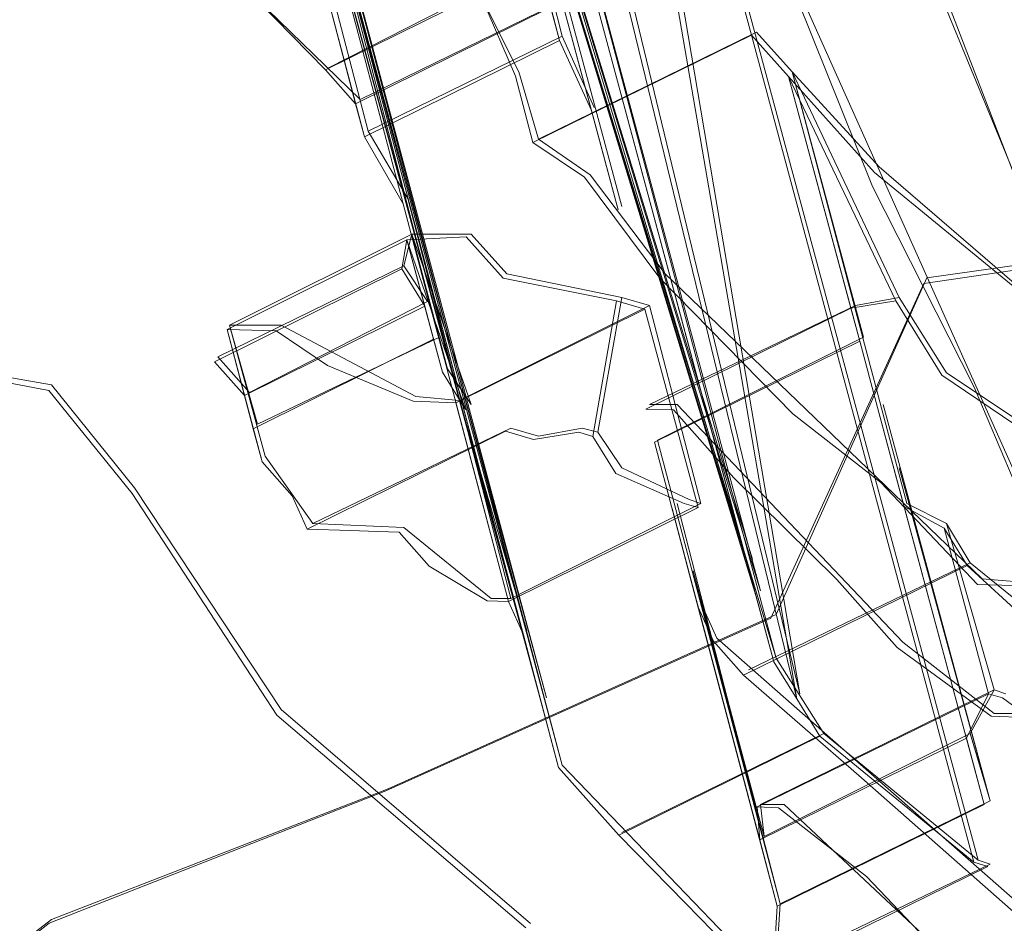
# Model space of a CAD drawing. Extents: x -75 to 75, y -117 to 26.
# Drawn here: x -63 to -60, y -28 to -26 of the extents above; entities that cross this region are included whole.
import ezdxf

# ---------------------------------------------------------------- set-up
doc = ezdxf.new("R2010")
doc.units = 0
doc.header["$LTSCALE"] = 500
doc.header["$MEASUREMENT"] = 0
for name, color, linetype in [('DWXOUTLINES', 7, 'Continuous'), ('NOVOTERM_BRAZ', 7, 'Continuous'), ('NOVOTERM_CIEPLA', 7, 'Continuous'), ('NOVOTERM_PLASTIK', 7, 'Continuous')]:
    doc.layers.add(name, color=color, linetype=linetype)

msp = doc.modelspace()

# ---------------------------------------------------------------- linework, layer by layer
at = {"layer": 'DWXOUTLINES', "color": 0, "lineweight": 0}
for p, q in [((-60.87, -27.24, 58.69), (-61.52, -24.82, 59.29)), ((-60.83, -27.41, 58.65), (-61.52, -24.82, 59.29)), ((-60.89, -27.16, 58.71), (-61.6, -24.85, 59.32)), ((-60.87, -27.24, 58.69), (-61.6, -24.85, 59.32)), ((-60.83, -27.41, 58.65), (-61.6, -24.85, 59.32)), ((-61.22, -26.27, 58.97), (-61.6, -24.85, 59.32)), ((-61.37, -25.84, 59), (-61.61, -24.92, 59.22)), ((-61.39, -24.94, 59.51), (-60.77, -27.5, 58.71)), ((-61.41, -27.51, 59.18), (-62.07, -25.08, 59.76)), ((-61.37, -27.68, 59.14), (-62.07, -25.08, 59.76)), ((-61.7, -26.5, 59.41), (-62.07, -25.08, 59.76)), ((-61.41, -27.51, 59.18), (-62.06, -25.08, 59.78)), ((-61.37, -27.68, 59.14), (-62.06, -25.08, 59.78)), ((-61.86, -26.08, 59.44), (-62.1, -25.16, 59.67)), ((-61.86, -25.17, 59.97), (-61.48, -25.93, 60.01)), ((-61.15, -25.26, 59.56), (-60.77, -27.5, 58.71)), ((-61.88, -26, 59.47), (-62.59, -25.31, 58.98)), ((-61.45, -25.66, 58.96), (-61.96, -25.92, 59.42)), ((-60.32, -27.92, 58.95), (-60.93, -25.66, 59.51)), ((-60.78, -25.71, 61), (-60.18, -27.05, 60.98)), ((-59.83, -27.23, 61.31), (-60.41, -25.72, 61.46)), ((-61.39, -25.76, 59.02), (-61.88, -26, 59.47)), ((-61.37, -25.84, 59), (-61.86, -26.08, 59.44)), ((-60.88, -25.83, 59.47), (-61.43, -26.1, 59.97)), ((-61.37, -25.84, 59), (-61.29, -26.02, 59.03)), ((-60.79, -25.93, 59.61), (-60.88, -25.83, 59.47)), ((-61.48, -25.93, 60.01), (-61.43, -26.1, 59.97)), ((-60.79, -25.93, 59.61), (-60.52, -26.5, 59.51)), ((-60.79, -25.93, 59.61), (-60.57, -26.17, 59.68)), ((-60.5, -27.02, 59.34), (-60.79, -25.93, 59.61)), ((-60.61, -26.6, 59.44), (-60.79, -25.93, 59.61)), ((-61.86, -26.08, 59.44), (-61.76, -26.25, 59.47)), ((-61.3, -26.19, 60.08), (-61.43, -26.1, 59.97)), ((-60.57, -26.17, 59.68), (-59.7, -26.92, 60.18)), ((-61.3, -26.19, 60.08), (-61.11, -26.44, 60.17)), ((-61.76, -26.25, 59.47), (-61.5, -27.26, 59.23)), ((-59.3, -26.29, 39.61), (-60.45, -26.45, 37.98)), ((-61.75, -26.34, 58.32), (-62.21, -26.57, 58.74)), ((-61.75, -26.34, 58.32), (-61.77, -26.42, 58.22)), ((-61.75, -26.34, 58.32), (-61.6, -26.34, 58.45)), ((-61.66, -26.68, 58.23), (-61.75, -26.34, 58.32)), ((-61.6, -26.77, 58.29), (-61.75, -26.34, 58.32)), ((-61.6, -26.34, 58.45), (-61.51, -26.44, 58.59)), ((-61.77, -26.42, 58.22), (-62.24, -26.65, 58.65)), ((-61.71, -26.51, 58.28), (-61.77, -26.42, 58.22)), ((-61.51, -26.44, 58.59), (-61.22, -26.5, 58.75)), ((-61.11, -26.44, 60.17), (-60.31, -27.21, 60.72)), ((-60.45, -26.45, 37.98), (-60.83, -27.3, 38.81)), ((-61.71, -26.51, 58.28), (-62.16, -26.74, 58.7)), ((-61.15, -26.52, 58.91), (-61.63, -26.76, 59.35)), ((-61.28, -26.84, 58.54), (-61.22, -26.5, 58.75)), ((-61.22, -26.5, 58.75), (-61.15, -26.52, 58.91)), ((-60.63, -26.52, 59.46), (-61.15, -26.77, 59.93)), ((-61.15, -26.52, 58.91), (-61.02, -27.02, 58.79)), ((-60.63, -26.52, 59.46), (-60.52, -26.5, 59.51)), ((-60.52, -26.5, 59.51), (-60.4, -26.69, 59.63)), ((-62.21, -26.57, 58.74), (-62.08, -26.57, 58.89)), ((-62.12, -26.9, 58.65), (-62.21, -26.57, 58.74)), ((-62.14, -26.82, 58.67), (-62.21, -26.57, 58.74)), ((-62.08, -26.57, 58.89), (-61.74, -26.75, 59.22)), ((-61.68, -26.6, 58.26), (-62.14, -26.82, 58.67)), ((-60.61, -26.6, 59.44), (-61.13, -26.86, 59.91)), ((-62.95, -26.67, 44.69), (-62.66, -26.72, 45.42)), ((-62.16, -26.74, 58.7), (-62.24, -26.65, 58.65)), ((-61.6, -26.77, 58.29), (-61.66, -26.68, 58.23)), ((-60.07, -26.91, 59.75), (-60.4, -26.69, 59.63)), ((-62.45, -26.98, 45.95), (-62.66, -26.72, 45.42)), ((-61.74, -26.75, 59.22), (-61.63, -26.76, 59.35)), ((-61.46, -27.34, 59.22), (-61.63, -26.76, 59.35)), ((-61.15, -26.77, 59.93), (-61.08, -26.77, 60.02)), ((-60.51, -27.37, 60.38), (-61.08, -26.77, 60.02)), ((-60.56, -26.77, 59.4), (-60.29, -27.77, 59.15)), ((-61.5, -26.83, 58.24), (-62, -27.07, 58.7)), ((-61.5, -26.83, 58.24), (-61.43, -26.85, 58.4)), ((-61.32, -26.83, 58.45), (-61.43, -26.85, 58.4)), ((-61.28, -26.84, 58.54), (-61.32, -26.83, 58.45)), ((-61.28, -26.84, 58.54), (-61.22, -26.93, 58.6)), ((-61.13, -26.86, 59.91), (-60.82, -28.03, 59.63)), ((-62.12, -26.9, 58.65), (-62, -27.07, 58.7)), ((-61.22, -26.93, 58.6), (-61.05, -27.01, 58.71)), ((-60.52, -26.93, 59.36), (-60.29, -27.77, 59.15)), ((-62.45, -26.98, 45.95), (-62.08, -27.54, 46.13)), ((-61.02, -27.02, 58.79), (-61.5, -27.26, 59.23)), ((-61.08, -27.02, 59.87), (-60.82, -28.03, 59.63)), ((-61.05, -27.01, 58.71), (-61.02, -27.02, 58.79)), ((-60.5, -27.02, 59.34), (-60.4, -27.07, 59.29)), ((-61.77, -27.08, 58.98), (-62, -27.07, 58.7)), ((-60.4, -27.07, 59.29), (-60.34, -27.17, 59.35)), ((-60.28, -27.49, 59.19), (-60.4, -27.07, 59.29)), ((-61.77, -27.08, 58.98), (-61.55, -27.26, 59.16)), ((-60.34, -27.17, 59.35), (-60.9, -27.44, 59.86)), ((-60.34, -27.17, 59.35), (-59.4, -27.93, 60.01)), ((-61.04, -27.19, 59.83), (-60.82, -28.03, 59.63)), ((-61.04, -27.19, 59.83), (-60.86, -27.86, 59.67)), ((-60.31, -27.21, 60.72), (-60.19, -27.22, 60.87)), ((-61.5, -27.26, 59.23), (-61.55, -27.26, 59.16)), ((-61.02, -27.27, 59.81), (-60.98, -27.36, 59.81)), ((-60.83, -27.3, 38.81), (-61.81, -27.74, 37.96)), ((-60.98, -27.36, 59.81), (-59.9, -28.31, 60.61)), ((-60.28, -27.55, 60.57), (-60.51, -27.37, 60.38)), ((-60.83, -27.41, 58.65), (-60.71, -27.6, 58.77)), ((-60.28, -27.49, 59.19), (-60.87, -27.78, 59.71)), ((-60.34, -27.6, 59.2), (-60.28, -27.49, 59.19)), ((-60.28, -27.49, 59.19), (-60.25, -27.5, 59.27)), ((-61.45, -28.08, 45.79), (-62.08, -27.54, 46.13)), ((-60.28, -27.55, 60.57), (-60.17, -27.55, 60.71)), ((-60.71, -27.6, 58.77), (-61.22, -27.85, 59.23)), ((-60.34, -27.6, 59.2), (-60.86, -27.86, 59.67)), ((-60.32, -27.92, 58.95), (-60.71, -27.6, 58.77)), ((-60.34, -27.6, 59.2), (-60.29, -27.77, 59.15)), ((-60.88, -28.19, 59.46), (-61.37, -27.68, 59.14)), ((-62.66, -28.07, 35.94), (-61.81, -27.74, 37.96)), ((-60.87, -27.78, 59.71), (-60.81, -27.78, 59.77)), ((-60.86, -27.86, 59.67), (-60.87, -27.78, 59.71)), ((-60.29, -27.77, 59.15), (-60.82, -28.03, 59.63)), ((-60.81, -27.78, 59.77), (-60.35, -28.21, 60.11)), ((-60.29, -27.93, 59.03), (-60.83, -28.19, 59.52)), ((-60.32, -27.92, 58.95), (-60.29, -27.93, 59.03)), ((-60.82, -28.03, 59.63), (-60.83, -28.19, 59.52)), ((-62.66, -28.07, 35.94), (-63.53, -28.74, 36))]:
    msp.add_line(p, q, dxfattribs=at)
at = {"layer": 'NOVOTERM_BRAZ', "lineweight": 0}
for points, invisible_edges in [([(-57.3796, -35.93, 54.8731), (-57.8415, -19.8417, 63.5966), (-65.2741, -24.395, 52.1127), (-57.3796, -35.93, 54.8731)], 15), ([(-54.199, -34.9323, 59.3195), (-63.432, -19.8623, 56.866), (-54.6875, -23.7276, 65.0989), (-54.199, -34.9323, 59.3195)], 15), ([(-63.432, -19.8623, 56.866), (-54.199, -34.9323, 59.3195), (-62.9434, -31.067, 51.0866), (-63.432, -19.8623, 56.866)], 15), ([(-62.3219, -32.3277, 51.0579), (-65.2741, -24.395, 52.1127), (-64.6571, -27.7134, 50.9375), (-62.3219, -32.3277, 51.0579)], 15), ([(-57.3796, -35.93, 54.8731), (-65.2741, -24.395, 52.1127), (-62.3219, -32.3277, 51.0579), (-57.3796, -35.93, 54.8731)], 15), ([(-60.8333, -26.0396, 36.72), (-61.0904, -25.0391, 35.3543), (-60.1402, -24.9773, 37.4004), (-60.1273, -25.6465, 37.7741)], 15), ([(-60.8333, -26.0396, 36.72), (-61.6654, -26.477, 35.0465), (-61.6461, -25.5455, 33.9702), (-61.0904, -25.0391, 35.3543)], 15), ([(-62.6239, -25.3265, 30.5001), (-62.2663, -25.1342, 31.2009), (-62.3064, -26.3853, 31.9063), (-62.8665, -26.6861, 30.8153)], 15), ([(-62.3064, -26.3853, 31.9063), (-62.2663, -25.1342, 31.2009), (-62.0689, -25.7151, 32.1116), (-62.3064, -26.3853, 31.9063)], 15), ([(-62.8665, -26.6861, 30.8153), (-63.3978, -26.6011, 29.9346), (-63.1925, -25.5904, 29.7242), (-62.6239, -25.3265, 30.5001)], 15), ([(-60.1273, -25.6465, 37.7741), (-59.0125, -25.5179, 39.3845), (-59.3116, -26.296, 39.6148), (-60.4576, -26.4644, 37.983)], 15), ([(-62.23, -27.1577, 34.2127), (-62.124, -26.4405, 32.9616), (-61.6461, -25.5455, 33.9702), (-61.6654, -26.477, 35.0465)], 15), ([(-62.124, -26.4405, 32.9616), (-62.0689, -25.7151, 32.1116), (-61.6461, -25.5455, 33.9702), (-62.124, -26.4405, 32.9616)], 15), ([(-60.4576, -26.4644, 37.983), (-60.8333, -26.0396, 36.72), (-60.1273, -25.6465, 37.7741), (-60.4576, -26.4644, 37.983)], 15), ([(-62.0689, -25.7151, 32.1116), (-62.124, -26.4405, 32.9616), (-62.3064, -26.3853, 31.9063), (-62.0689, -25.7151, 32.1116)], 15), ([(-63.0712, -25.8954, 45.8238), (-63.3105, -25.7417, 45.2683), (-63.2382, -26.2169, 44.8778), (-62.6663, -26.7343, 45.4248)], 15), ([(-63.1618, -26.1051, 47.2852), (-63.056, -25.8507, 46.6483), (-62.6582, -26.9134, 46.6175), (-62.9293, -26.8371, 47.2068)], 15), ([(-62.6582, -26.9134, 46.6175), (-63.056, -25.8507, 46.6483), (-62.7915, -26.4692, 46.0233), (-62.6582, -26.9134, 46.6175)], 15), ([(-62.6663, -26.7343, 45.4248), (-62.7915, -26.4692, 46.0233), (-63.0712, -25.8954, 45.8238), (-62.6663, -26.7343, 45.4248)], 15), ([(-61.6654, -26.477, 35.0465), (-60.8333, -26.0396, 36.72), (-61.6101, -27.0407, 36.3166), (-61.6654, -26.477, 35.0465)], 15), ([(-60.4576, -26.4644, 37.983), (-61.3933, -27.2564, 37.4715), (-61.6101, -27.0407, 36.3166), (-60.8333, -26.0396, 36.72)], 15), ([(-62.9558, -26.6792, 44.6886), (-62.6663, -26.7343, 45.4248), (-63.2382, -26.2169, 44.8778), (-62.9558, -26.6792, 44.6886)], 15), ([(-60.8435, -27.3096, 38.8111), (-60.4576, -26.4644, 37.983), (-59.3116, -26.296, 39.6148), (-59.6079, -26.8233, 39.895)], 12), ([(-62.3064, -26.3853, 31.9063), (-62.747, -27.0636, 31.4739), (-62.8665, -26.6861, 30.8153), (-62.3064, -26.3853, 31.9063)], 15), ([(-62.3064, -26.3853, 31.9063), (-62.124, -26.4405, 32.9616), (-62.6018, -27.2993, 32.2417), (-62.747, -27.0636, 31.4739)], 15), ([(-62.23, -27.1577, 34.2127), (-62.8319, -27.9024, 32.9649), (-62.6018, -27.2993, 32.2417), (-62.124, -26.4405, 32.9616)], 15), ([(-62.7915, -26.4692, 46.0233), (-62.4563, -26.9948, 45.9451), (-62.6582, -26.9134, 46.6175), (-62.7915, -26.4692, 46.0233)], 15), ([(-62.4563, -26.9948, 45.9451), (-62.7915, -26.4692, 46.0233), (-62.6663, -26.7343, 45.4248), (-62.4563, -26.9948, 45.9451)], 11), ([(-61.3933, -27.2564, 37.4715), (-60.4576, -26.4644, 37.983), (-60.8435, -27.3096, 38.8111), (-61.8154, -27.7451, 37.9595)], 15), ([(-61.6101, -27.0407, 36.3166), (-62.5914, -27.8317, 34.897), (-62.23, -27.1577, 34.2127), (-61.6654, -26.477, 35.0465)], 15), ([(-62.9558, -26.6792, 44.6886), (-64.1294, -26.5457, 43.4791), (-63.6376, -27.0888, 43.2748), (-62.6815, -27.1069, 44.3617)], 14), ([(-62.6663, -26.7343, 45.4248), (-62.9558, -26.6792, 44.6886), (-62.6815, -27.1069, 44.3617), (-62.2881, -27.2076, 44.9026)], 14), ([(-62.2881, -27.2076, 44.9026), (-61.9456, -27.4875, 45.2367), (-62.4563, -26.9948, 45.9451), (-62.6663, -26.7343, 45.4248)], 15), ([(-62.981, -27.3768, 47.5401), (-62.9293, -26.8371, 47.2068), (-62.6582, -26.9134, 46.6175), (-62.5691, -27.497, 47.0152)], 15), ([(-59.718, -27.2981, 40.5839), (-60.8513, -27.79, 40.5831), (-60.5344, -27.4706, 39.8372), (-59.6079, -26.8233, 39.895)], 15), ([(-60.8435, -27.3096, 38.8111), (-59.6079, -26.8233, 39.895), (-60.5344, -27.4706, 39.8372), (-60.8435, -27.3096, 38.8111)], 15), ([(-62.6582, -26.9134, 46.6175), (-62.0904, -27.5538, 46.1317), (-61.9972, -28.0688, 46.6283), (-62.5691, -27.497, 47.0152)], 15), ([(-62.0904, -27.5538, 46.1317), (-62.6582, -26.9134, 46.6175), (-62.4563, -26.9948, 45.9451), (-62.0904, -27.5538, 46.1317)], 11), ([(-61.9456, -27.4875, 45.2367), (-62.0904, -27.5538, 46.1317), (-62.4563, -26.9948, 45.9451), (-61.9456, -27.4875, 45.2367)], 15), ([(-62.6652, -28.079, 35.9353), (-61.6101, -27.0407, 36.3166), (-61.3933, -27.2564, 37.4715), (-61.8154, -27.7451, 37.9595)], 7), ([(-62.6652, -28.079, 35.9353), (-62.5914, -27.8317, 34.897), (-61.6101, -27.0407, 36.3166), (-62.6652, -28.079, 35.9353)], 15), ([(-63.6835, -28.0779, 30.8464), (-62.747, -27.0636, 31.4739), (-62.6018, -27.2993, 32.2417), (-63.4531, -28.4422, 31.9464)], 15), ([(-62.067, -27.5766, 44.0521), (-62.6815, -27.1069, 44.3617), (-63.6376, -27.0888, 43.2748), (-63.0404, -27.5521, 42.9754)], 15), ([(-62.067, -27.5766, 44.0521), (-61.843, -27.5955, 44.4725), (-62.2881, -27.2076, 44.9026), (-62.6815, -27.1069, 44.3617)], 15), ([(-63.5239, -28.8526, 33.1801), (-62.8319, -27.9024, 32.9649), (-62.23, -27.1577, 34.2127), (-62.5914, -27.8317, 34.897)], 15), ([(-61.843, -27.5955, 44.4725), (-61.4375, -27.8378, 45.0484), (-61.9456, -27.4875, 45.2367), (-62.2881, -27.2076, 44.9026)], 15), ([(-62.6018, -27.2993, 32.2417), (-62.8319, -27.9024, 32.9649), (-63.4531, -28.4422, 31.9464), (-62.6018, -27.2993, 32.2417)], 15), ([(-60.5344, -27.4706, 39.8372), (-61.8154, -27.7451, 37.9595), (-60.8435, -27.3096, 38.8111), (-60.5344, -27.4706, 39.8372)], 13), ([(-60.8513, -27.79, 40.5831), (-59.718, -27.2981, 40.5839), (-58.8117, -27.5816, 42.3269), (-59.3517, -27.903, 42.8515)], 15), ([(-62.2546, -28.2863, 47.0794), (-62.981, -27.3768, 47.5401), (-61.9972, -28.0688, 46.6283), (-62.2546, -28.2863, 47.0794)], 15), ([(-62.2546, -28.2863, 47.0794), (-62.8, -29.3058, 48.0463), (-62.981, -27.3768, 47.5401), (-62.2546, -28.2863, 47.0794)], 15), ([(-61.9972, -28.0688, 46.6283), (-62.981, -27.3768, 47.5401), (-62.5691, -27.497, 47.0152), (-61.9972, -28.0688, 46.6283)], 15), ([(-60.8513, -27.79, 40.5831), (-62.2618, -28.1563, 39.5358), (-62.1475, -28.0535, 38.7327), (-60.5344, -27.4706, 39.8372)], 15), ([(-61.8154, -27.7451, 37.9595), (-60.5344, -27.4706, 39.8372), (-62.1475, -28.0535, 38.7327), (-61.8154, -27.7451, 37.9595)], 15), ([(-62.0904, -27.5538, 46.1317), (-61.9456, -27.4875, 45.2367), (-61.4375, -27.8378, 45.0484), (-61.4619, -28.0913, 45.7902)], 7), ([(-62.7578, -27.9022, 42.0701), (-62.067, -27.5766, 44.0521), (-63.0404, -27.5521, 42.9754), (-62.7578, -27.9022, 42.0701)], 15), ([(-61.9972, -28.0688, 46.6283), (-62.0904, -27.5538, 46.1317), (-61.4619, -28.0913, 45.7902), (-61.462, -28.4463, 46.2665)], 15), ([(-62.7578, -27.9022, 42.0701), (-61.6789, -28.0394, 41.9552), (-61.134, -27.9182, 43.8814), (-62.067, -27.5766, 44.0521)], 15), ([(-61.134, -27.9182, 43.8814), (-61.843, -27.5955, 44.4725), (-62.067, -27.5766, 44.0521), (-61.134, -27.9182, 43.8814)], 15), ([(-61.4375, -27.8378, 45.0484), (-61.843, -27.5955, 44.4725), (-61.134, -27.9182, 43.8814), (-60.8527, -28.0973, 44.6609)], 15), ([(-64.1271, -29.3802, 50.5133), (-62.3219, -32.3277, 51.0579), (-64.6571, -27.7134, 50.9375), (-64.1271, -29.3802, 50.5133)], 15), ([(-62.1475, -28.0535, 38.7327), (-63.2476, -28.4845, 38.6618), (-63.5813, -28.7278, 37.0811), (-61.8154, -27.7451, 37.9595)], 15), ([(-63.5374, -28.7522, 36.0031), (-61.8154, -27.7451, 37.9595), (-63.5813, -28.7278, 37.0811), (-63.5374, -28.7522, 36.0031)], 15), ([(-61.8154, -27.7451, 37.9595), (-63.5374, -28.7522, 36.0031), (-62.6652, -28.079, 35.9353), (-61.8154, -27.7451, 37.9595)], 13), ([(-62.6902, -28.1744, 40.5238), (-62.2618, -28.1563, 39.5358), (-60.8513, -27.79, 40.5831), (-61.3505, -27.9784, 41.0281)], 15), ([(-59.8411, -27.9797, 42.9208), (-61.3505, -27.9784, 41.0281), (-60.8513, -27.79, 40.5831), (-59.3517, -27.903, 42.8515)], 15), ([(-63.5239, -28.8526, 33.1801), (-62.5914, -27.8317, 34.897), (-63.7373, -29.0343, 34.2757), (-63.5239, -28.8526, 33.1801)], 11), ([(-63.5374, -28.7522, 36.0031), (-63.7373, -29.0343, 34.2757), (-62.5914, -27.8317, 34.897), (-62.6652, -28.079, 35.9353)], 14), ([(-60.6422, -28.4503, 45.2365), (-61.4619, -28.0913, 45.7902), (-61.4375, -27.8378, 45.0484), (-60.8527, -28.0973, 44.6609)], 15), ([(-61.6789, -28.0394, 41.9552), (-62.7578, -27.9022, 42.0701), (-63.3548, -28.1605, 40.745), (-62.6902, -28.1744, 40.5238)], 15), ([(-61.134, -27.9182, 43.8814), (-61.6789, -28.0394, 41.9552), (-60.5866, -28.0246, 43.6039), (-61.134, -27.9182, 43.8814)], 15), ([(-60.5866, -28.0246, 43.6039), (-60.1706, -28.2222, 44.1342), (-60.8527, -28.0973, 44.6609), (-61.134, -27.9182, 43.8814)], 15), ([(-61.3505, -27.9784, 41.0281), (-61.6789, -28.0394, 41.9552), (-62.6902, -28.1744, 40.5238), (-61.3505, -27.9784, 41.0281)], 15), ([(-60.1618, -28.043, 43.3643), (-61.6789, -28.0394, 41.9552), (-61.3505, -27.9784, 41.0281), (-59.8411, -27.9797, 42.9208)], 15), ([(-60.5866, -28.0246, 43.6039), (-61.6789, -28.0394, 41.9552), (-60.1618, -28.043, 43.3643), (-60.5866, -28.0246, 43.6039)], 15), ([(-60.1618, -28.043, 43.3643), (-60.1706, -28.2222, 44.1342), (-60.5866, -28.0246, 43.6039), (-60.1618, -28.043, 43.3643)], 15), ([(-62.1475, -28.0535, 38.7327), (-62.2618, -28.1563, 39.5358), (-63.2476, -28.4845, 38.6618), (-62.1475, -28.0535, 38.7327)], 15), ([(-61.9972, -28.0688, 46.6283), (-61.462, -28.4463, 46.2665), (-61.4309, -28.9367, 46.5846), (-62.2546, -28.2863, 47.0794)], 13)]:
    msp.add_3dface(points, dxfattribs=dict(at, invisible_edges=invisible_edges))
at = {"layer": 'NOVOTERM_CIEPLA', "lineweight": 0}
for points, invisible_edges in [([(-60.8813, -27.2522, 58.6934), (-61.6108, -24.8591, 59.3241), (-61.5325, -24.8304, 59.2932), (-60.8813, -27.2522, 58.6934)], 9), ([(-60.7783, -27.5131, 58.7122), (-61.5325, -24.8304, 59.2932), (-61.4968, -24.8408, 59.374), (-60.7783, -27.5131, 58.7122)], 13), ([(-60.8364, -27.4192, 58.6521), (-61.5325, -24.8304, 59.2932), (-60.7783, -27.5131, 58.7122), (-60.8364, -27.4192, 58.6521)], 10), ([(-60.8364, -27.4192, 58.6521), (-60.8813, -27.2522, 58.6934), (-61.5325, -24.8304, 59.2932), (-60.8364, -27.4192, 58.6521)], 15), ([(-60.7783, -27.5131, 58.7122), (-61.4968, -24.8408, 59.374), (-61.4612, -24.8512, 59.4548), (-60.7783, -27.5131, 58.7122)], 13), ([(-60.7783, -27.5131, 58.7122), (-61.4612, -24.8512, 59.4548), (-61.4031, -24.9452, 59.5149), (-60.7783, -27.5131, 58.7122)], 9), ([(-61.2964, -26.0282, 59.0345), (-61.624, -24.9321, 59.2226), (-61.6108, -24.8591, 59.3241), (-61.2964, -26.0282, 59.0345)], 13), ([(-61.1842, -26.4458, 58.9311), (-61.6108, -24.8591, 59.3241), (-60.9262, -27.0852, 58.7348), (-61.1842, -26.4458, 58.9311)], 13), ([(-60.9038, -27.1687, 58.7141), (-61.6108, -24.8591, 59.3241), (-60.8813, -27.2522, 58.6934), (-60.9038, -27.1687, 58.7141)], 8), ([(-60.9262, -27.0852, 58.7348), (-61.6108, -24.8591, 59.3241), (-60.9038, -27.1687, 58.7141), (-60.9262, -27.0852, 58.7348)], 11), ([(-61.2291, -26.2787, 58.9725), (-61.6108, -24.8591, 59.3241), (-61.1842, -26.4458, 58.9311), (-61.2291, -26.2787, 58.9725)], 14), ([(-61.2964, -26.0282, 59.0345), (-61.6108, -24.8591, 59.3241), (-61.2291, -26.2787, 58.9725), (-61.2964, -26.0282, 59.0345)], 10), ([(-61.377, -25.8508, 58.9951), (-61.624, -24.9321, 59.2226), (-61.2964, -26.0282, 59.0345), (-61.377, -25.8508, 58.9951)], 10), ([(-61.3994, -25.7673, 59.0158), (-61.624, -24.9321, 59.2226), (-61.377, -25.8508, 58.9951), (-61.3994, -25.7673, 59.0158)], 10), ([(-60.7783, -27.5131, 58.7122), (-61.4031, -24.9452, 59.5149), (-61.3248, -24.9165, 59.4841), (-60.7783, -27.5131, 58.7122)], 13), ([(-60.7783, -27.5131, 58.7122), (-61.3248, -24.9165, 59.4841), (-61.2443, -25.0939, 59.5235), (-60.7783, -27.5131, 58.7122)], 13), ([(-62.113, -25.174, 59.6695), (-61.7715, -26.2636, 59.4701), (-62.0811, -25.0923, 59.7559), (-62.113, -25.174, 59.6695)], 15), ([(-62.0811, -25.0923, 59.7559), (-61.6609, -26.6819, 59.3681), (-61.4682, -27.3514, 59.2243), (-62.0811, -25.0923, 59.7559)], 11), ([(-62.0811, -25.0923, 59.7559), (-61.446, -27.435, 59.2038), (-61.4239, -27.5187, 59.1834), (-62.0811, -25.0923, 59.7559)], 9), ([(-62.0811, -25.0923, 59.7559), (-61.4239, -27.5187, 59.1834), (-62.0654, -25.0924, 59.7754), (-62.0811, -25.0923, 59.7559)], 9), ([(-62.0811, -25.0923, 59.7559), (-61.4682, -27.3514, 59.2243), (-61.446, -27.435, 59.2038), (-62.0811, -25.0923, 59.7559)], 13), ([(-62.0811, -25.0923, 59.7559), (-61.7051, -26.5146, 59.4089), (-61.6609, -26.6819, 59.3681), (-62.0811, -25.0923, 59.7559)], 12), ([(-62.0811, -25.0923, 59.7559), (-61.7715, -26.2636, 59.4701), (-61.7051, -26.5146, 59.4089), (-62.0811, -25.0923, 59.7559)], 13), ([(-62.0654, -25.0924, 59.7754), (-61.3035, -27.7716, 59.1882), (-62.0113, -25.0943, 59.8414), (-62.0654, -25.0924, 59.7754)], 11), ([(-62.0654, -25.0924, 59.7754), (-61.3797, -27.686, 59.1426), (-61.3035, -27.7716, 59.1882), (-62.0654, -25.0924, 59.7754)], 12), ([(-61.4239, -27.5187, 59.1834), (-61.3797, -27.686, 59.1426), (-62.0654, -25.0924, 59.7754), (-61.4239, -27.5187, 59.1834)], 15), ([(-62.0113, -25.0943, 59.8414), (-61.3035, -27.7716, 59.1882), (-61.9573, -25.0963, 59.9074), (-62.0113, -25.0943, 59.8414)], 11), ([(-61.9573, -25.0963, 59.9074), (-61.3035, -27.7716, 59.1882), (-61.8812, -25.1819, 59.953), (-61.9573, -25.0963, 59.9074)], 11), ([(-60.7783, -27.5131, 58.7122), (-61.2443, -25.0939, 59.5235), (-61.1637, -25.2714, 59.5629), (-60.7783, -27.5131, 58.7122)], 9), ([(-62.113, -25.174, 59.6695), (-61.8697, -26.0943, 59.445), (-61.7715, -26.2636, 59.4701), (-62.113, -25.174, 59.6695)], 12), ([(-62.113, -25.174, 59.6695), (-61.8918, -26.0106, 59.4654), (-61.8697, -26.0943, 59.445), (-62.113, -25.174, 59.6695)], 13), ([(-62.0909, -25.2576, 59.6491), (-61.8918, -26.0106, 59.4654), (-62.113, -25.174, 59.6695), (-62.0909, -25.2576, 59.6491)], 10), ([(-61.8812, -25.1819, 59.953), (-61.3035, -27.7716, 59.1882), (-61.8654, -25.182, 59.9725), (-61.8812, -25.1819, 59.953)], 11), ([(-61.8654, -25.182, 59.9725), (-61.3035, -27.7716, 59.1882), (-61.7671, -25.3513, 59.9976), (-61.8654, -25.182, 59.9725)], 11), ([(-62.1007, -25.423, 59.5423), (-61.968, -25.925, 59.4198), (-62.0909, -25.2576, 59.6491), (-62.1007, -25.423, 59.5423)], 15), ([(-62.0909, -25.2576, 59.6491), (-61.968, -25.925, 59.4198), (-61.8918, -26.0106, 59.4654), (-62.0909, -25.2576, 59.6491)], 13), ([(-60.9375, -25.6706, 59.5095), (-61.1637, -25.2714, 59.5629), (-61.6689, -25.5206, 60.0228), (-61.4885, -25.941, 60.0062)], 15), ([(-60.7783, -27.5131, 58.7122), (-61.1637, -25.2714, 59.5629), (-60.9375, -25.6706, 59.5095), (-60.7783, -27.5131, 58.7122)], 13), ([(-61.7671, -25.3513, 59.9976), (-61.3035, -27.7716, 59.1882), (-61.6689, -25.5206, 60.0228), (-61.7671, -25.3513, 59.9976)], 11), ([(-62.1007, -25.423, 59.5423), (-62.1361, -25.7536, 59.3091), (-61.968, -25.925, 59.4198), (-62.1007, -25.423, 59.5423)], 13), ([(-59.4054, -26.2446, 60.8145), (-59.7795, -25.4174, 60.8906), (-60.418, -25.728, 61.4578), (-60.073, -26.5687, 61.4052)], 15), ([(-60.2283, -25.4409, 60.4984), (-59.9796, -25.9237, 60.4243), (-60.587, -26.22, 60.9664), (-60.7895, -25.7159, 61.0034)], 15), ([(-61.652, -25.5141, 58.8663), (-61.4576, -25.6733, 58.9557), (-61.968, -25.925, 59.4198), (-62.1361, -25.7536, 59.3091)], 15), ([(-61.6689, -25.5206, 60.0228), (-61.3035, -27.7716, 59.1882), (-61.4885, -25.941, 60.0062), (-61.6689, -25.5206, 60.0228)], 11), ([(-61.4576, -25.6733, 58.9557), (-61.3994, -25.7673, 59.0158), (-61.8918, -26.0106, 59.4654), (-61.968, -25.925, 59.4198)], 5), ([(-60.8926, -25.8377, 59.4681), (-60.9375, -25.6706, 59.5095), (-61.4885, -25.941, 60.0062), (-61.4443, -26.1084, 59.9654)], 7), ([(-60.7783, -27.5131, 58.7122), (-60.9375, -25.6706, 59.5095), (-60.8926, -25.8377, 59.4681), (-60.7783, -27.5131, 58.7122)], 13), ([(-60.587, -26.22, 60.9664), (-60.418, -25.728, 61.4578), (-60.7895, -25.7159, 61.0034), (-60.587, -26.22, 60.9664)], 11), ([(-60.073, -26.5687, 61.4052), (-60.418, -25.728, 61.4578), (-60.587, -26.22, 60.9664), (-60.3305, -26.726, 60.9954)], 10), ([(-61.3994, -25.7673, 59.0158), (-61.377, -25.8508, 58.9951), (-61.8697, -26.0943, 59.445), (-61.8918, -26.0106, 59.4654)], 13), ([(-61.377, -25.8508, 58.9951), (-61.2964, -26.0282, 59.0345), (-61.7715, -26.2636, 59.4701), (-61.8697, -26.0943, 59.445)], 15), ([(-60.7988, -25.942, 59.609), (-60.8926, -25.8377, 59.4681), (-61.4443, -26.1084, 59.9654), (-61.3141, -26.1959, 60.077)], 15), ([(-60.2956, -27.9359, 59.0318), (-60.8926, -25.8377, 59.4681), (-60.3049, -27.7793, 59.154), (-60.2956, -27.9359, 59.0318)], 15), ([(-60.7202, -27.6071, 58.7723), (-60.7783, -27.5131, 58.7122), (-60.8926, -25.8377, 59.4681), (-60.7202, -27.6071, 58.7723)], 14), ([(-60.3312, -27.9254, 58.951), (-60.5257, -27.7663, 58.8617), (-60.8926, -25.8377, 59.4681), (-60.3312, -27.9254, 58.951)], 10), ([(-60.8926, -25.8377, 59.4681), (-60.7988, -25.942, 59.609), (-60.6192, -26.6101, 59.4435), (-60.8926, -25.8377, 59.4681)], 12), ([(-60.3049, -27.7793, 59.154), (-60.8926, -25.8377, 59.4681), (-60.6192, -26.6101, 59.4435), (-60.3049, -27.7793, 59.154)], 15), ([(-60.3312, -27.9254, 58.951), (-60.8926, -25.8377, 59.4681), (-60.2956, -27.9359, 59.0318), (-60.3312, -27.9254, 58.951)], 11), ([(-60.5257, -27.7663, 58.8617), (-60.7202, -27.6071, 58.7723), (-60.8926, -25.8377, 59.4681), (-60.5257, -27.7663, 58.8617)], 14), ([(-59.9796, -25.9237, 60.4243), (-59.6953, -26.4169, 60.4309), (-60.3305, -26.726, 60.9954), (-60.587, -26.22, 60.9664)], 15), ([(-61.4885, -25.941, 60.0062), (-61.3035, -27.7716, 59.1882), (-61.4443, -26.1084, 59.9654), (-61.4885, -25.941, 60.0062)], 11), ([(-60.5819, -26.1847, 59.6777), (-60.7988, -25.942, 59.609), (-61.3141, -26.1959, 60.077), (-61.1239, -26.451, 60.1672)], 15), ([(-60.5277, -26.5083, 59.5142), (-60.7988, -25.942, 59.609), (-60.5819, -26.1847, 59.6777), (-60.5277, -26.5083, 59.5142)], 12), ([(-60.6417, -26.5266, 59.4642), (-60.7988, -25.942, 59.609), (-60.5277, -26.5083, 59.5142), (-60.6417, -26.5266, 59.4642)], 10), ([(-60.6192, -26.6101, 59.4435), (-60.7988, -25.942, 59.609), (-60.6417, -26.5266, 59.4642), (-60.6192, -26.6101, 59.4435)], 11), ([(-61.2964, -26.0282, 59.0345), (-61.2291, -26.2787, 58.9725), (-61.7051, -26.5146, 59.4089), (-61.7715, -26.2636, 59.4701)], 15), ([(-61.4443, -26.1084, 59.9654), (-60.8373, -28.2019, 59.5211), (-60.8275, -28.0366, 59.6279), (-61.4443, -26.1084, 59.9654)], 13), ([(-61.3035, -27.7716, 59.1882), (-61.2274, -27.8573, 59.2337), (-61.4443, -26.1084, 59.9654), (-61.3035, -27.7716, 59.1882)], 14), ([(-61.0594, -28.0286, 59.3444), (-60.8913, -28.2, 59.4551), (-61.4443, -26.1084, 59.9654), (-61.0594, -28.0286, 59.3444)], 14), ([(-61.3141, -26.1959, 60.077), (-61.4443, -26.1084, 59.9654), (-61.1372, -26.8652, 59.9137), (-61.3141, -26.1959, 60.077)], 14), ([(-61.4443, -26.1084, 59.9654), (-60.8275, -28.0366, 59.6279), (-61.1372, -26.8652, 59.9137), (-61.4443, -26.1084, 59.9654)], 15), ([(-61.4443, -26.1084, 59.9654), (-60.8913, -28.2, 59.4551), (-60.8373, -28.2019, 59.5211), (-61.4443, -26.1084, 59.9654)], 13), ([(-61.2274, -27.8573, 59.2337), (-61.0594, -28.0286, 59.3444), (-61.4443, -26.1084, 59.9654), (-61.2274, -27.8573, 59.2337)], 14), ([(-61.3141, -26.1959, 60.077), (-61.0895, -26.7837, 60.0196), (-61.1239, -26.451, 60.1672), (-61.3141, -26.1959, 60.077)], 11), ([(-61.3141, -26.1959, 60.077), (-61.1593, -26.7816, 59.9341), (-61.0895, -26.7837, 60.0196), (-61.3141, -26.1959, 60.077)], 13), ([(-61.3141, -26.1959, 60.077), (-61.1372, -26.8652, 59.9137), (-61.1593, -26.7816, 59.9341), (-61.3141, -26.1959, 60.077)], 15), ([(-60.1929, -26.5031, 59.8564), (-60.5819, -26.1847, 59.6777), (-61.1239, -26.451, 60.1672), (-60.7878, -26.7937, 60.3885)], 15), ([(-60.1929, -26.5031, 59.8564), (-60.4115, -26.6962, 59.6344), (-60.5277, -26.5083, 59.5142), (-60.5819, -26.1847, 59.6777)], 5), ([(-61.2291, -26.2787, 58.9725), (-61.1842, -26.4458, 58.9311), (-61.6609, -26.6819, 59.3681), (-61.7051, -26.5146, 59.4089)], 15), ([(-61.6127, -26.3467, 58.448), (-61.7623, -26.3545, 58.3172), (-62.2165, -26.5803, 58.736), (-62.0927, -26.5843, 58.8875)], 15), ([(-61.519, -26.451, 58.5889), (-61.6127, -26.3467, 58.448), (-62.0927, -26.5843, 58.8875), (-61.9626, -26.6719, 58.9991)], 15), ([(-61.5137, -26.8373, 58.2431), (-61.7623, -26.3545, 58.3172), (-61.6127, -26.3467, 58.448), (-61.5137, -26.8373, 58.2431)], 13), ([(-61.519, -26.451, 58.5889), (-61.4424, -26.8582, 58.4046), (-61.5137, -26.8373, 58.2431), (-61.6127, -26.3467, 58.448)], 5), ([(-61.7623, -26.3545, 58.3172), (-61.7755, -26.4276, 58.2157), (-62.2484, -26.662, 58.6496), (-62.2165, -26.5803, 58.736)], 7), ([(-61.7755, -26.4276, 58.2157), (-61.7623, -26.3545, 58.3172), (-61.7174, -26.5215, 58.2759), (-61.7755, -26.4276, 58.2157)], 8), ([(-61.6725, -26.6885, 58.2345), (-61.7623, -26.3545, 58.3172), (-61.6144, -26.7825, 58.2946), (-61.6725, -26.6885, 58.2345)], 8), ([(-61.695, -26.605, 58.2552), (-61.7623, -26.3545, 58.3172), (-61.6725, -26.6885, 58.2345), (-61.695, -26.605, 58.2552)], 10), ([(-61.6144, -26.7825, 58.2946), (-61.7623, -26.3545, 58.3172), (-61.5137, -26.8373, 58.2431), (-61.6144, -26.7825, 58.2946)], 15), ([(-61.7174, -26.5215, 58.2759), (-61.7623, -26.3545, 58.3172), (-61.695, -26.605, 58.2552), (-61.7174, -26.5215, 58.2759)], 11), ([(-59.6953, -26.4169, 60.4309), (-59.5699, -26.7614, 60.429), (-60.1879, -27.0627, 60.9797), (-60.3305, -26.726, 60.9954)], 15), ([(-61.7755, -26.4276, 58.2157), (-61.7174, -26.5215, 58.2759), (-62.1723, -26.7476, 58.6952), (-62.2484, -26.662, 58.6496)], 5), ([(-61.1842, -26.4458, 58.9311), (-61.1617, -26.5293, 58.9104), (-61.6388, -26.7656, 59.3476), (-61.6609, -26.6819, 59.3681)], 13), ([(-61.027, -27.0303, 58.7863), (-61.1842, -26.4458, 58.9311), (-60.9262, -27.0852, 58.7348), (-61.027, -27.0303, 58.7863)], 15), ([(-61.027, -27.0303, 58.7863), (-61.1617, -26.5293, 58.9104), (-61.1842, -26.4458, 58.9311), (-61.027, -27.0303, 58.7863)], 15), ([(-61.233, -26.5084, 58.7489), (-61.519, -26.451, 58.5889), (-61.9626, -26.6719, 58.9991), (-61.7468, -26.7617, 59.2156)], 15), ([(-61.3284, -26.8399, 58.4546), (-61.519, -26.451, 58.5889), (-61.233, -26.5084, 58.7489), (-61.2928, -26.8503, 58.5354)], 1), ([(-61.4424, -26.8582, 58.4046), (-61.519, -26.451, 58.5889), (-61.3284, -26.8399, 58.4546), (-61.4424, -26.8582, 58.4046)], 11), ([(-61.0895, -26.7837, 60.0196), (-60.9372, -26.9549, 60.1107), (-60.7878, -26.7937, 60.3885), (-61.1239, -26.451, 60.1672)], 10), ([(-61.7174, -26.5215, 58.2759), (-61.695, -26.605, 58.2552), (-62.1502, -26.8313, 58.6748), (-62.1723, -26.7476, 58.6952)], 13), ([(-61.1617, -26.5293, 58.9104), (-61.233, -26.5084, 58.7489), (-61.7468, -26.7617, 59.2156), (-61.6388, -26.7656, 59.3476)], 15), ([(-61.2347, -26.9442, 58.5955), (-61.2928, -26.8503, 58.5354), (-61.233, -26.5084, 58.7489), (-61.2347, -26.9442, 58.5955)], 14), ([(-61.2347, -26.9442, 58.5955), (-61.233, -26.5084, 58.7489), (-61.1617, -26.5293, 58.9104), (-61.0626, -27.0199, 58.7055)], 5), ([(-60.6417, -26.5266, 59.4642), (-60.5277, -26.5083, 59.5142), (-61.0895, -26.7837, 60.0196), (-61.1593, -26.7816, 59.9341)], 15), ([(-60.5277, -26.5083, 59.5142), (-60.4115, -26.6962, 59.6344), (-60.9372, -26.9549, 60.1107), (-61.0895, -26.7837, 60.0196)], 15), ([(-59.9628, -26.6727, 60.0266), (-60.1929, -26.5031, 59.8564), (-60.7878, -26.7937, 60.3885), (-60.5657, -26.967, 60.5652)], 15), ([(-60.4115, -26.6962, 59.6344), (-60.1929, -26.5031, 59.8564), (-59.9628, -26.6727, 60.0266), (-60.0806, -26.9206, 59.753)], 1), ([(-61.027, -27.0303, 58.7863), (-61.0626, -27.0199, 58.7055), (-61.1617, -26.5293, 58.9104), (-61.027, -27.0303, 58.7863)], 10), ([(-60.6192, -26.6101, 59.4435), (-60.6417, -26.5266, 59.4642), (-61.1593, -26.7816, 59.9341), (-61.1372, -26.8652, 59.9137)], 13), ([(-59.8421, -27.24, 61.3079), (-60.073, -26.5687, 61.4052), (-60.3305, -26.726, 60.9954), (-60.1879, -27.0627, 60.9797)], 10), ([(-62.2165, -26.5803, 58.736), (-62.2484, -26.662, 58.6496), (-62.1723, -26.7476, 58.6952), (-62.2165, -26.5803, 58.736)], 9), ([(-62.2165, -26.5803, 58.736), (-62.128, -26.9149, 58.6544), (-62.0519, -27.0006, 58.7), (-62.2165, -26.5803, 58.736)], 12), ([(-62.2165, -26.5803, 58.736), (-62.014, -27.0843, 58.6991), (-62.0927, -26.5843, 58.8875), (-62.2165, -26.5803, 58.736)], 11), ([(-62.2165, -26.5803, 58.736), (-62.1502, -26.8313, 58.6748), (-62.128, -26.9149, 58.6544), (-62.2165, -26.5803, 58.736)], 12), ([(-62.2165, -26.5803, 58.736), (-62.0519, -27.0006, 58.7), (-62.014, -27.0843, 58.6991), (-62.2165, -26.5803, 58.736)], 13), ([(-62.2165, -26.5803, 58.736), (-62.1723, -26.7476, 58.6952), (-62.1502, -26.8313, 58.6748), (-62.2165, -26.5803, 58.736)], 13), ([(-62.014, -27.0843, 58.6991), (-61.906, -27.0883, 58.831), (-61.9626, -26.6719, 58.9991), (-62.0927, -26.5843, 58.8875)], 10), ([(-61.695, -26.605, 58.2552), (-61.6725, -26.6885, 58.2345), (-62.128, -26.9149, 58.6544), (-62.1502, -26.8313, 58.6748)], 15), ([(-60.5743, -26.7771, 59.4022), (-60.6192, -26.6101, 59.4435), (-61.1372, -26.8652, 59.9137), (-61.0929, -27.0326, 59.8728)], 13), ([(-60.3049, -27.7793, 59.154), (-60.6192, -26.6101, 59.4435), (-60.5743, -26.7771, 59.4022), (-60.3049, -27.7793, 59.154)], 13), ([(-61.7468, -26.7617, 59.2156), (-61.9626, -26.6719, 58.9991), (-61.8362, -27.0903, 58.9165), (-61.7821, -27.0923, 58.9825)], 10), ([(-61.9626, -26.6719, 58.9991), (-61.906, -27.0883, 58.831), (-61.8362, -27.0903, 58.9165), (-61.9626, -26.6719, 58.9991)], 13), ([(-59.7102, -26.9258, 60.176), (-59.9628, -26.6727, 60.0266), (-60.5657, -26.967, 60.5652), (-60.3216, -27.224, 60.7214)], 15), ([(-61.6725, -26.6885, 58.2345), (-61.6144, -26.7825, 58.2946), (-62.0519, -27.0006, 58.7), (-62.128, -26.9149, 58.6544)], 15), ([(-61.6609, -26.6819, 59.3681), (-61.5061, -27.2676, 59.2252), (-61.4682, -27.3514, 59.2243), (-61.6609, -26.6819, 59.3681)], 12), ([(-61.6388, -26.7656, 59.3476), (-61.5061, -27.2676, 59.2252), (-61.6609, -26.6819, 59.3681), (-61.6388, -26.7656, 59.3476)], 15), ([(-60.4115, -26.6962, 59.6344), (-60.0806, -26.9206, 59.753), (-60.6772, -27.212, 60.2865), (-60.9372, -26.9549, 60.1107)], 15), ([(-61.7821, -27.0923, 58.9825), (-61.706, -27.1779, 59.0281), (-61.7468, -26.7617, 59.2156), (-61.7821, -27.0923, 58.9825)], 14), ([(-61.6388, -26.7656, 59.3476), (-61.7468, -26.7617, 59.2156), (-61.706, -27.1779, 59.0281), (-61.5601, -27.2656, 59.1592)], 10), ([(-61.5601, -27.2656, 59.1592), (-61.5061, -27.2676, 59.2252), (-61.6388, -26.7656, 59.3476), (-61.5601, -27.2656, 59.1592)], 12), ([(-61.6144, -26.7825, 58.2946), (-61.5137, -26.8373, 58.2431), (-62.014, -27.0843, 58.6991), (-62.0519, -27.0006, 58.7)], 13), ([(-60.5294, -26.9442, 59.3608), (-60.5743, -26.7771, 59.4022), (-61.0929, -27.0326, 59.8728), (-61.0487, -27.1999, 59.832)], 15), ([(-60.5657, -26.967, 60.5652), (-60.7878, -26.7937, 60.3885), (-60.9372, -26.9549, 60.1107), (-60.6772, -27.212, 60.2865)], 10), ([(-60.3049, -27.7793, 59.154), (-60.5743, -26.7771, 59.4022), (-60.5294, -26.9442, 59.3608), (-60.3049, -27.7793, 59.154)], 12), ([(-61.5137, -26.8373, 58.2431), (-61.4424, -26.8582, 58.4046), (-61.906, -27.0883, 58.831), (-62.014, -27.0843, 58.6991)], 15), ([(-61.4424, -26.8582, 58.4046), (-61.3284, -26.8399, 58.4546), (-61.8362, -27.0903, 58.9165), (-61.906, -27.0883, 58.831)], 15), ([(-61.3284, -26.8399, 58.4546), (-61.2928, -26.8503, 58.5354), (-61.7821, -27.0923, 58.9825), (-61.8362, -27.0903, 58.9165)], 15), ([(-61.2928, -26.8503, 58.5354), (-61.2347, -26.9442, 58.5955), (-61.706, -27.1779, 59.0281), (-61.7821, -27.0923, 58.9825)], 15), ([(-61.1372, -26.8652, 59.9137), (-60.8275, -28.0366, 59.6279), (-61.0929, -27.0326, 59.8728), (-61.1372, -26.8652, 59.9137)], 14), ([(-60.0806, -26.9206, 59.753), (-59.9644, -27.1085, 59.8732), (-60.5249, -27.3833, 60.3776), (-60.6772, -27.212, 60.2865)], 15), ([(-59.5606, -26.918, 60.3068), (-59.7102, -26.9258, 60.176), (-60.3216, -27.224, 60.7214), (-60.1977, -27.228, 60.8729)], 15), ([(-61.2347, -26.9442, 58.5955), (-61.0626, -27.0199, 58.7055), (-61.5601, -27.2656, 59.1592), (-61.706, -27.1779, 59.0281)], 15), ([(-60.5069, -27.0277, 59.3401), (-60.5294, -26.9442, 59.3608), (-61.0487, -27.1999, 59.832), (-61.0266, -27.2836, 59.8116)], 15), ([(-60.3498, -27.6123, 59.1953), (-60.5294, -26.9442, 59.3608), (-60.5069, -27.0277, 59.3401), (-60.3498, -27.6123, 59.1953)], 13), ([(-60.3049, -27.7793, 59.154), (-60.5294, -26.9442, 59.3608), (-60.3498, -27.6123, 59.1953), (-60.3049, -27.7793, 59.154)], 10), ([(-60.6772, -27.212, 60.2865), (-60.5249, -27.3833, 60.3776), (-60.5657, -26.967, 60.5652), (-60.6772, -27.212, 60.2865)], 14), ([(-60.5249, -27.3833, 60.3776), (-60.2871, -27.5567, 60.5738), (-60.3216, -27.224, 60.7214), (-60.5657, -26.967, 60.5652)], 10), ([(-61.0626, -27.0199, 58.7055), (-61.027, -27.0303, 58.7863), (-61.5061, -27.2676, 59.2252), (-61.5601, -27.2656, 59.1592)], 15), ([(-61.027, -27.0303, 58.7863), (-60.9262, -27.0852, 58.7348), (-61.4682, -27.3514, 59.2243), (-61.5061, -27.2676, 59.2252)], 7), ([(-61.0929, -27.0326, 59.8728), (-60.8275, -28.0366, 59.6279), (-61.0487, -27.1999, 59.832), (-61.0929, -27.0326, 59.8728)], 10), ([(-60.4062, -27.0825, 59.2886), (-60.5069, -27.0277, 59.3401), (-61.0266, -27.2836, 59.8116), (-60.9887, -27.3674, 59.8107)], 15), ([(-60.3498, -27.6123, 59.1953), (-60.5069, -27.0277, 59.3401), (-60.4062, -27.0825, 59.2886), (-60.3498, -27.6123, 59.1953)], 13), ([(-60.9262, -27.0852, 58.7348), (-60.9038, -27.1687, 58.7141), (-61.446, -27.435, 59.2038), (-61.4682, -27.3514, 59.2243)], 15), ([(-60.3481, -27.1764, 59.3487), (-60.4062, -27.0825, 59.2886), (-60.9887, -27.3674, 59.8107), (-60.9125, -27.453, 59.8563)], 15), ([(-60.2583, -27.5105, 59.266), (-60.4062, -27.0825, 59.2886), (-60.3481, -27.1764, 59.3487), (-60.2583, -27.5105, 59.266)], 13), ([(-60.2939, -27.5, 59.1852), (-60.4062, -27.0825, 59.2886), (-60.2583, -27.5105, 59.266), (-60.2939, -27.5, 59.1852)], 10), ([(-60.3498, -27.6123, 59.1953), (-60.4062, -27.0825, 59.2886), (-60.2939, -27.5, 59.1852), (-60.3498, -27.6123, 59.1953)], 11), ([(-59.9644, -27.1085, 59.8732), (-59.656, -27.2494, 60.0125), (-60.2871, -27.5567, 60.5738), (-60.5249, -27.3833, 60.3776)], 15), ([(-60.9038, -27.1687, 58.7141), (-60.8813, -27.2522, 58.6934), (-61.4239, -27.5187, 59.1834), (-61.446, -27.435, 59.2038)], 15), ([(-60.0598, -27.44, 59.579), (-60.3481, -27.1764, 59.3487), (-60.9125, -27.453, 59.8563), (-60.6143, -27.7119, 60.0785)], 13), ([(-60.0598, -27.44, 59.579), (-60.0281, -27.6801, 59.4361), (-60.2583, -27.5105, 59.266), (-60.3481, -27.1764, 59.3487)], 5), ([(-61.0487, -27.1999, 59.832), (-60.8717, -27.8692, 59.6687), (-61.0266, -27.2836, 59.8116), (-61.0487, -27.1999, 59.832)], 10), ([(-61.0487, -27.1999, 59.832), (-60.8275, -28.0366, 59.6279), (-60.8717, -27.8692, 59.6687), (-61.0487, -27.1999, 59.832)], 12), ([(-60.1791, -27.5606, 60.7058), (-60.0872, -27.6464, 60.7708), (-60.1977, -27.228, 60.8729), (-60.3216, -27.224, 60.7214)], 10), ([(-60.3216, -27.224, 60.7214), (-60.2871, -27.5567, 60.5738), (-60.1791, -27.5606, 60.7058), (-60.3216, -27.224, 60.7214)], 13), ([(-60.8813, -27.2522, 58.6934), (-60.8589, -27.3357, 58.6728), (-61.4018, -27.6024, 59.163), (-61.4239, -27.5187, 59.1834)], 15), ([(-60.8364, -27.4192, 58.6521), (-60.8589, -27.3357, 58.6728), (-60.8813, -27.2522, 58.6934), (-60.8364, -27.4192, 58.6521)], 11), ([(-59.656, -27.2494, 60.0125), (-59.5847, -27.2703, 60.1741), (-60.1791, -27.5606, 60.7058), (-60.2871, -27.5567, 60.5738)], 15), ([(-61.0266, -27.2836, 59.8116), (-60.8717, -27.8692, 59.6687), (-60.9887, -27.3674, 59.8107), (-61.0266, -27.2836, 59.8116)], 10), ([(-60.8589, -27.3357, 58.6728), (-60.8364, -27.4192, 58.6521), (-61.3797, -27.686, 59.1426), (-61.4018, -27.6024, 59.163)], 15), ([(-60.9887, -27.3674, 59.8107), (-60.8241, -27.7877, 59.7746), (-60.9125, -27.453, 59.8563), (-60.9887, -27.3674, 59.8107)], 11), ([(-60.9887, -27.3674, 59.8107), (-60.8781, -27.7857, 59.7086), (-60.8241, -27.7877, 59.7746), (-60.9887, -27.3674, 59.8107)], 13), ([(-60.9887, -27.3674, 59.8107), (-60.8717, -27.8692, 59.6687), (-60.8781, -27.7857, 59.7086), (-60.9887, -27.3674, 59.8107)], 13), ([(-60.8364, -27.4192, 58.6521), (-60.7783, -27.5131, 58.7122), (-61.3035, -27.7716, 59.1882), (-61.3797, -27.686, 59.1426)], 15), ([(-59.6352, -27.7688, 59.8385), (-60.0598, -27.44, 59.579), (-60.6143, -27.7119, 60.0785), (-60.2242, -28.0566, 60.3658)], 15), ([(-60.8241, -27.7877, 59.7746), (-60.602, -27.961, 59.9513), (-60.6143, -27.7119, 60.0785), (-60.9125, -27.453, 59.8563)], 10), ([(-60.7783, -27.5131, 58.7122), (-60.7202, -27.6071, 58.7723), (-61.2274, -27.8573, 59.2337), (-61.3035, -27.7716, 59.1882)], 15), ([(-60.3498, -27.6123, 59.1953), (-60.2939, -27.5, 59.1852), (-60.8781, -27.7857, 59.7086), (-60.8717, -27.8692, 59.6687)], 5), ([(-60.2939, -27.5, 59.1852), (-60.2583, -27.5105, 59.266), (-60.8241, -27.7877, 59.7746), (-60.8781, -27.7857, 59.7086)], 15), ([(-60.2583, -27.5105, 59.266), (-60.0281, -27.6801, 59.4361), (-60.602, -27.961, 59.9513), (-60.8241, -27.7877, 59.7746)], 15), ([(-61.4018, -27.6024, 59.163), (-61.3797, -27.686, 59.1426), (-61.4239, -27.5187, 59.1834), (-61.4018, -27.6024, 59.163)], 13), ([(-60.7202, -27.6071, 58.7723), (-60.5257, -27.7663, 58.8617), (-61.0594, -28.0286, 59.3444), (-61.2274, -27.8573, 59.2337)], 7), ([(-60.3049, -27.7793, 59.154), (-60.3498, -27.6123, 59.1953), (-60.8717, -27.8692, 59.6687), (-60.8275, -28.0366, 59.6279)], 15), ([(-60.0281, -27.6801, 59.4361), (-59.7755, -27.9332, 59.5856), (-60.3578, -28.218, 60.1075), (-60.602, -27.961, 59.9513)], 15), ([(-60.2242, -28.0566, 60.3658), (-60.6143, -27.7119, 60.0785), (-60.602, -27.961, 59.9513), (-60.3578, -28.218, 60.1075)], 10), ([(-60.5257, -27.7663, 58.8617), (-60.3312, -27.9254, 58.951), (-60.8913, -28.2, 59.4551), (-61.0594, -28.0286, 59.3444)], 15), ([(-60.2956, -27.9359, 59.0318), (-60.3049, -27.7793, 59.154), (-60.8275, -28.0366, 59.6279), (-60.8373, -28.2019, 59.5211)], 13), ([(-60.3312, -27.9254, 58.951), (-60.2956, -27.9359, 59.0318), (-60.8373, -28.2019, 59.5211), (-60.8913, -28.2, 59.4551)], 13), ([(-59.7755, -27.9332, 59.5856), (-59.6035, -28.0089, 59.6957), (-60.2119, -28.3057, 60.2386), (-60.3578, -28.218, 60.1075)], 15), ([(-60.0021, -28.2299, 60.5425), (-60.2242, -28.0566, 60.3658), (-60.3578, -28.218, 60.1075), (-60.2119, -28.3057, 60.2386)], 10)]:
    msp.add_3dface(points, dxfattribs=dict(at, invisible_edges=invisible_edges))
at = {"layer": 'NOVOTERM_PLASTIK', "lineweight": 0, "invisible_edges": 15}
for points in [[(-64.5884, -27.4319, 55.0873), (-61.5603, -22.5557, 61.467), (-64.1368, -23.6641, 57.7652), (-64.5884, -27.4319, 55.0873)], [(-59.4584, -33.852, 57.5595), (-61.5603, -22.5557, 61.467), (-64.5884, -27.4319, 55.0873), (-59.4584, -33.852, 57.5595)], [(-61.5603, -22.5557, 61.467), (-56.4303, -28.9758, 63.9391), (-58.3682, -24.7559, 64.0243), (-61.5603, -22.5557, 61.467)], [(-61.5603, -22.5557, 61.467), (-59.4584, -33.852, 57.5595), (-56.4303, -28.9758, 63.9391), (-61.5603, -22.5557, 61.467)], [(-62.6506, -31.6518, 55.0021), (-64.5884, -27.4319, 55.0873), (-63.8758, -29.6521, 54.6766), (-62.6506, -31.6518, 55.0021)], [(-59.4584, -33.852, 57.5595), (-64.5884, -27.4319, 55.0873), (-62.6506, -31.6518, 55.0021), (-59.4584, -33.852, 57.5595)]]:
    msp.add_3dface(points, dxfattribs=at)

doc.saveas('drawing.dxf')
